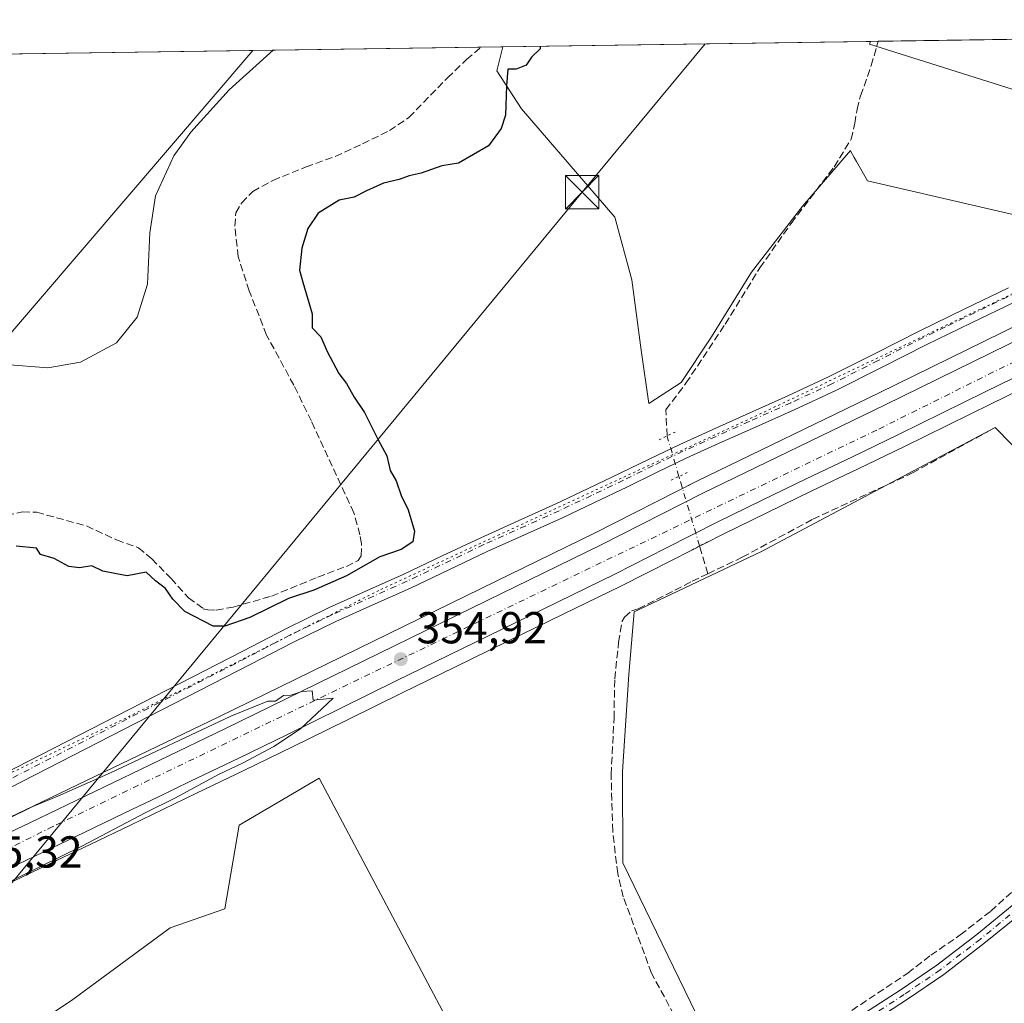
# Model space of a CAD drawing. Units: metres. Extents: x 601597 to 605075, y 4662082 to 4664445.
# Drawn here: x 604518 to 604739, y 4664225 to 4664445 of the extents above; entities that cross this region are included whole.
import ezdxf

# ---------------------------------------------------------------- set-up
doc = ezdxf.new("R2010")
doc.units = ezdxf.units.M
doc.header["$MEASUREMENT"] = 0
for name, pattern in [('DGN Style 3', [2.307223458686699, 1.648016756204785, -0.6592067024819142]), ('DGN Style 4', [2.6384748266838614, 1.318413404963828, -0.6592067024819142, 0.001648016756204785, -0.6592067024819142]), ('DGN Style 5', [1.1536117293433497, 0.4944050268614355, -0.6592067024819142])]:
    doc.linetypes.add(name, pattern=pattern)
for name, color, linetype, lineweight in [('Carretera de calzada única Cxs', 7, 'Continuous', 13), ('Carretera de calzada única eje', 7, 'DGN Style 4', 0), ('Comarca CxS', 21, 'Continuous', 0), ('Comunidad Autónoma CxS', 142, 'Continuous', 0), ('Corriente artificial lineal', 4, 'DGN Style 3', 13), ('Corriente artificial lineal oculto', 135, 'DGN Style 4', 13), ('Corriente natural Cxs', 4, 'Continuous', 13), ('Cultivos herbáceos CxS', 92, 'Continuous', 0), ('Cultivos leñosos CxS', 92, 'Continuous', 0), ('Curva de nivel maestra', 30, 'Continuous', 30), ('Curva de nivel normal', 30, 'Continuous', 0), ('Matorral CxS', 135, 'Continuous', 0), ('Municipio CxS', 4, 'Continuous', 0), ('Núcleo urbano CxS', 7, 'Continuous', 0), ('Pista no pavimentada Cxs', 111, 'Continuous', 0), ('Pista no pavimentada eje', 91, 'DGN Style 4', 0), ('Provincia CxS', 1, 'Continuous', 0), ('Puente lineal', 2, 'DGN Style 5', 0), ('Punto de cota en terreno', 7, 'Continuous', 0), ('Rótulo de punto de cota en terreno', 7, 'Continuous', 0), ('Tendido', 6, 'Continuous', 0), ('Torre de tendido puntual', 7, 'Continuous', 0), ('Vía pecuaria eje', 92, 'DGN Style 5', 0)]:
    doc.layers.add(name, color=color, linetype=linetype, lineweight=lineweight)
doc.styles.add('Style-Arial', font='txt')

# ---------------------------------------------------------------- blocks, each defined once
blk = doc.blocks.new('*U9')
at = {"layer": 'Cultivos leñosos CxS', "color": 92, "linetype": 'Continuous', "lineweight": 0}
for points in [[(604762.1459999997, 4664328.163699999, 350.8822999999975), (604736.8880000003, 4664353.8969, 351.9728000000032), (604684.6047999999, 4664326.141100001, 352.3061000000016), (604656.0861000001, 4664312.652899999, 352.5430999999954), (604654.8775000004, 4664298.6337, 351.6426000000066), (604653.4620000003, 4664276.926100001, 351.8129000000045), (604653.5466, 4664256.460300001, 351.9125000000058), (604678.7435, 4664204.553900001, 352.1821999999956), (604693.6816999996, 4664181.067700001, 352.3282999999938), (604685.1457000002, 4664167.1897, 352.5354999999981), (604678.7435, 4664138.365499999, 352.655700000003), (604725.4952999996, 4664103.4179, 353.0099999999948), (604785.4435000002, 4664138.364700001, 352.3561000000045)], [(604662.3164999997, 4664072.8057, 353.4324000000051), (604668.9276999999, 4664132.677300001, 352.4722000000039), (604630.7955, 4664165.871099999, 352.2100999999966), (604615.7905000001, 4664218.432700001, 351.2885999999999), (604585.5197000002, 4664275.410300001, 351.0234999999957), (604567.6261, 4664264.897500001, 351.0969999999944), (604564.4051000001, 4664246.1677, 351.3451000000059), (604552.1574999997, 4664241.942299999, 351.8705999999947), (604530.4313000003, 4664225.906300001, 352.1674999999959), (604516.8393000001, 4664216.791099999, 352.2575999999972)], [(604512.8768999996, 4664250.360099999, 355.1097000000009), (604525.1925999997, 4664256.212900001, 354.8411999999953), (604534.2692999998, 4664260.566000001, 354.8858999999939), (604543.3328999998, 4664264.927999999, 354.8080000000046), (604550.7065000003, 4664268.489499999, 354.946299999996), (604558.0727000004, 4664272.057700001, 354.8591000000015), (604568.8293000003, 4664277.216200001, 354.662599999996), (604579.6029000003, 4664282.402600001, 354.7511999999988), (604591.8762999997, 4664288.439099999, 354.7921000000061), (604604.1212999999, 4664294.4867, 354.5999000000011), (604615.8956000004, 4664300.223900001, 354.4815999999992), (604627.6661, 4664305.974199999, 354.3798999999999), (604640.3572000006, 4664312.1647, 354.272299999997), (604653.0686999997, 4664318.385399999, 354.1573999999964), (604664.5481000004, 4664324.215100001, 354.0417000000016), (604675.9973999998, 4664330.024499999, 353.9294999999984), (604685.9212999997, 4664334.871900001, 353.7244000000064), (604695.8806999996, 4664339.686699999, 353.6607999999979), (604706.2410000004, 4664344.6468, 353.6315999999933), (604716.5944999997, 4664349.6534, 353.4483999999939), (604726.2938999999, 4664354.418099999, 353.2597999999998), (604735.9839000005, 4664359.187999999, 353.0966000000044), (604745.5921, 4664363.907099999, 352.9746000000014)]]:
    blk.add_polyline3d(points, dxfattribs=at)
blk = doc.blocks.new('*U17')
at = {"layer": 'Cultivos herbáceos CxS', "color": 92, "linetype": 'Continuous', "lineweight": 0}
for points in [[(604516.8393000001, 4664216.791099999, 352.2575999999972), (604530.4313000003, 4664225.906300001, 352.1674999999959), (604552.1574999997, 4664241.942299999, 351.8705999999947), (604564.4051000001, 4664246.1677, 351.3451000000059), (604567.6261, 4664264.897500001, 351.0969999999944), (604585.5197000002, 4664275.410300001, 351.0234999999957), (604615.7905000001, 4664218.432700001, 351.2885999999999), (604630.7955, 4664165.871099999, 352.2100999999966), (604668.9276999999, 4664132.677300001, 352.4722000000039), (604662.3164999997, 4664072.8057, 353.4324000000051)], [(604785.4435000002, 4664138.364700001, 352.3561000000045), (604725.4952999996, 4664103.4179, 353.0099999999948), (604678.7435, 4664138.365499999, 352.655700000003), (604685.1457000002, 4664167.1897, 352.5354999999981), (604693.6816999996, 4664181.067700001, 352.3282999999938), (604678.7435, 4664204.553900001, 352.1821999999956), (604653.5466, 4664256.460300001, 351.9125000000058), (604653.4620000003, 4664276.926100001, 351.8129000000045), (604654.8775000004, 4664298.6337, 351.6426000000066), (604656.0861000001, 4664312.652899999, 352.5430999999954), (604684.6047999999, 4664326.141100001, 352.3061000000016), (604736.8880000003, 4664353.8969, 351.9728000000032), (604762.1459999997, 4664328.163699999, 350.8822999999975)]]:
    blk.add_polyline3d(points, dxfattribs=at)
blk = doc.blocks.new('5PATER')
at = {"layer": 'Matorral CxS', "linetype": 'Continuous', "lineweight": 0}
h = blk.add_hatch(color=51, dxfattribs=at)
edge = h.paths.add_edge_path()
edge.add_ellipse((0, 0), major_axis=(-0.1095731443231308, -0.1110710700762829), ratio=0.9994222409660322, start_angle=0, end_angle=360)
blk = doc.blocks.new('5TTEND')
at = {"layer": 'Corriente natural Cxs', "color": 7, "linetype": 'Continuous', "lineweight": 0}
for p, q in [((-0.375, 0.3754), (0.375, -0.3746)), ((0.3720000000000001, 0.3784000000000001), (-0.3720000000000001, -0.3776))]:
    blk.add_line(p, q, dxfattribs=at)
at = {"layer": 'Corriente natural Cxs', "color": 7, "linetype": 'Continuous', "lineweight": 0, "flags": 128}
blk.add_lwpolyline([(-0.375, -0.3746), (0.375, -0.3746), (0.375, 0.3754), (-0.375, 0.3754), (-0.3720000000000001, -0.3776)], dxfattribs=at)

msp = doc.modelspace()

# ---------------------------------------------------------------- linework, layer by layer
at = {"layer": 'Carretera de calzada única Cxs', "color": 7, "linetype": 'Continuous', "lineweight": 13}
for points in [[(604445.2213000003, 4664228.612400001, 355.1826000000001), (604456.3101000005, 4664234.0801, 355.2109000000055), (604474.0000999998, 4664242.5101, 355.3582000000025), (604496.0900999998, 4664253.7301, 355.3335999999982), (604508.4801000003, 4664259.620100001, 355.3200999999972), (604520.7801000001, 4664265.460100001, 355.6128999999929), (604564.3901000004, 4664286.460100001, 355.1175999999978), (604623.1700999998, 4664315.1801, 354.7114000000001), (604648.5000999998, 4664327.550100001, 354.4303999999975), (604671.4200999998, 4664339.200099999, 354.1162999999942), (604712.1101000002, 4664358.860099999, 353.6174000000028), (604767.8000999996, 4664386.200099999, 353.0437999999995), (604787.1901000004, 4664395.960100001, 352.7966000000015), (604867.8800999997, 4664435.0001, 351.9569000000047), (604883.9633, 4664442.856000001, 351.8258999999962)], [(604508.4801000003, 4664259.620100001, 355.3200999999972), (604520.7801000001, 4664265.460100001, 355.6128999999929), (604564.3901000004, 4664286.460100001, 355.1175999999978), (604623.1700999998, 4664315.1801, 354.7114000000001), (604648.5000999998, 4664327.550100001, 354.4303999999975), (604671.4200999998, 4664339.200099999, 354.1162999999942), (604712.1101000002, 4664358.860099999, 353.6174000000028), (604767.8000999996, 4664386.200099999, 353.0437999999995), (604787.1901000004, 4664395.960100001, 352.7966000000015), (604867.8800999997, 4664435.0001, 351.9569000000047), (604883.9633, 4664442.855900001, 351.8258999999962)], [(604744.2701000003, 4664366.600099999, 353.2081000000035), (604734.6601, 4664361.880100001, 353.3285999999935), (604724.9700999996, 4664357.110099999, 353.5203000000038), (604715.2801000001, 4664352.350099999, 353.6426999999967), (604704.9401000004, 4664347.350099999, 353.7871000000014), (604694.5800999999, 4664342.390100001, 353.8981000000058), (604684.6101000002, 4664337.5701, 353.9873999999982), (604674.6601, 4664332.710100001, 354.1108999999997), (604663.1901000004, 4664326.890100001, 354.2612999999984), (604651.7301000003, 4664321.0701, 354.3352000000014), (604639.0401, 4664314.860099999, 354.4780000000028), (604626.3501000004, 4664308.670100001, 354.6601999999984), (604614.5800999999, 4664302.920100001, 354.825800000006), (604602.8000999996, 4664297.1801, 354.8825999999972), (604590.5500999996, 4664291.130100001, 354.9060999999929), (604578.2901, 4664285.100099999, 354.8981000000058), (604567.5301000001, 4664279.920100001, 355.0062999999937), (604556.7701000003, 4664274.7601, 355.1024000000034), (604549.4001000002, 4664271.190099999, 355.1379000000015), (604542.0301000001, 4664267.630100001, 355.2963000000018), (604532.9700999996, 4664263.270099999, 355.3818000000028), (604523.9001000002, 4664258.920100001, 355.5224000000017), (604511.5900999998, 4664253.0701, 355.3993000000046)], [(604744.2701000003, 4664366.600099999, 353.2081000000035), (604734.6601, 4664361.880100001, 353.3285999999935), (604724.9700999996, 4664357.110099999, 353.5203000000038), (604715.2801000001, 4664352.350099999, 353.6426999999967), (604704.9401000004, 4664347.350099999, 353.7871000000014), (604694.5800999999, 4664342.390100001, 353.8981000000058), (604684.6101000002, 4664337.5701, 353.9873999999982), (604674.6601, 4664332.710100001, 354.1108999999997), (604663.1901000004, 4664326.890100001, 354.2612999999984), (604651.7301000003, 4664321.0701, 354.3352000000014), (604639.0401, 4664314.860099999, 354.4780000000028), (604626.3501000004, 4664308.670100001, 354.6601999999984), (604614.5800999999, 4664302.920100001, 354.825800000006), (604602.8000999996, 4664297.1801, 354.8825999999972), (604590.5500999996, 4664291.130100001, 354.9060999999929), (604578.2901, 4664285.100099999, 354.8981000000058), (604567.5301000001, 4664279.920100001, 355.0062999999937), (604556.7701000003, 4664274.7601, 355.1024000000034), (604549.4001000002, 4664271.190099999, 355.1379000000015), (604542.0301000001, 4664267.630100001, 355.2963000000018), (604532.9700999996, 4664263.270099999, 355.3818000000028), (604523.9001000002, 4664258.920100001, 355.5224000000017), (604511.5900999998, 4664253.0701, 355.3993000000046)]]:
    msp.add_polyline3d(points, dxfattribs=at)
at = {"layer": 'Carretera de calzada única eje', "color": 7, "linetype": 'DGN Style 4', "lineweight": 0}
msp.add_polyline3d([(604893.1983000003, 4664442.991000001, 351.8111999999965), (604807.5701000001, 4664401.670100001, 352.6805000000023), (604710.3701, 4664353.3101, 353.7351999999955), (604525.9401000004, 4664264.600099999, 355.6607999999979), (604446.0598999998, 4664225.153100001, 355.2667999999976), (604421.4501, 4664213.0001, 355.1462999999931), (604231.8601000002, 4664120.8301, 353.0151000000042), (604150.8601000002, 4664081.110099999, 352.0432000000001), (604071.3000999996, 4664042.050100001, 351.1603999999934), (603981.9301000005, 4663995.880100001, 350.0764999999956), (603932.1300999997, 4663967.6501, 352.2002000000066)], dxfattribs=at)
at = {"layer": 'Comarca CxS', "color": 21, "linetype": 'Continuous', "lineweight": 0}
msp.add_3dface([(605075.2100007746, 4662132.009983385), (601629.9700007513, 4662081.639983388), (601596.6800007506, 4664394.76998336), (605040.7900007772, 4664445.14998336)], dxfattribs=at)
at = {"layer": 'Comunidad Autónoma CxS', "color": 142, "linetype": 'Continuous', "lineweight": 0}
msp.add_3dface([(605075.2100007746, 4662132.009983385), (601629.9700007513, 4662081.639983388), (601596.6800007506, 4664394.76998336), (605040.7900007772, 4664445.14998336)], dxfattribs=at)
at = {"layer": 'Corriente artificial lineal', "color": 4, "linetype": 'DGN Style 3', "lineweight": 13, "extrusion": (-0.05906014535829859, 0.1991848088854497, 0.9781806127395511), "elevation": 893699.6375825612, "flags": 128}
msp.add_lwpolyline([(-1905680.045438183, -4206111.791670376), (-1905680.045438183, -4206114.702773142)], dxfattribs=at)
at = {"layer": 'Corriente artificial lineal', "color": 4, "linetype": 'DGN Style 3', "lineweight": 13, "extrusion": (0.05788708290099864, -0.1952350084503129, 0.9790466674825156), "elevation": -875290.7451241617, "flags": 128}
msp.add_lwpolyline([(1905641.378470576, 4209978.387077929), (1905641.378470576, 4209985.027848526)], dxfattribs=at)
at = {"layer": 'Corriente artificial lineal', "color": 4, "linetype": 'DGN Style 3', "lineweight": 13}
for points in [[(604663.4619000005, 4664352.0338, 351.8983000000007), (604663.1700999998, 4664357.850099999, 351.6612000000023), (604667.6601, 4664363.800100001, 351.3742000000057), (604676.4600999998, 4664377.020099999, 351.251099999994), (604684.2200999996, 4664389.630100001, 351.3257000000012), (604691.2301000003, 4664399.5801, 351.1741000000038), (604700.8601000002, 4664412.2301, 351.0662000000011), (604704.6300999997, 4664418.380100001, 350.8984000000055), (604705.4801000003, 4664421.960100001, 350.9174999999959), (604705.9801000003, 4664425.110099999, 350.9566999999952), (604706.7600999996, 4664428.120100001, 350.9946000000054), (604709.1501000002, 4664434.870100001, 350.8611999999994), (604710.6953999996, 4664440.3214, 351.0510000000068)], [(604513.3400999998, 4664333.800100001, 348.6245000000054), (604519.1300999997, 4664334.9901, 348.5442000000039), (604522.3000999996, 4664334.920100001, 348.5866999999998), (604533.4501, 4664331.870100001, 348.652900000001), (604540.2001, 4664328.7301, 348.8876000000019), (604545.0701000001, 4664327.0001, 348.5813999999955), (604548.0701000001, 4664324.4901, 348.7477999999974), (604552.3800999997, 4664320.110099999, 348.9458000000013), (604556.3000999996, 4664315.770099999, 349.1122999999934), (604559.6101000002, 4664313.350099999, 349.3320999999996), (604560.6300999997, 4664313.0801, 349.3482999999979), (604562.5100999996, 4664313.030099999, 349.3004999999976), (604566.3101000005, 4664313.720100001, 349.1582999999956), (604574.8400999998, 4664316.140100001, 349.0648999999976), (604585.2401000002, 4664320.380100001, 349.020199999999), (604591.6300999997, 4664322.8101, 349.0577999999951), (604594.3000999996, 4664324.140100001, 349.2684000000008), (604594.9700999996, 4664325.1601, 349.2911000000022), (604595.0000999998, 4664327.880100001, 349.0994999999967), (604594.6801000005, 4664329.870100001, 348.9380999999994), (604593.3400999998, 4664334.780099999, 348.7388000000064), (604583.8000999996, 4664355.340100001, 348.7646999999997), (604579.8800999997, 4664363.370100001, 349.0035000000062), (604573.7500999998, 4664374.5701, 348.7644), (604569.9001000002, 4664384.470100001, 348.7260999999999), (604567.4200999998, 4664392.090100001, 348.824099999998), (604566.6700999998, 4664398.920100001, 348.6154999999999), (604566.8701, 4664401.9101, 348.5792999999976), (604568.2001, 4664404.200099999, 348.4507000000012), (604570.7001, 4664406.7301, 348.2636000000057), (604575.1901000004, 4664409.190099999, 348.5188999999955), (604582.6001000004, 4664412.200099999, 349.0038999999961), (604589.1101000002, 4664414.540100001, 348.7507999999943), (604595.2401000002, 4664417.390100001, 348.6414999999979), (604601.2701000003, 4664420.3301, 348.5605000000069), (604605.6601, 4664423.290100001, 348.5301999999938), (604614.2801000001, 4664432.1501, 348.1548999999941), (604618.5500999996, 4664436.2301, 348.2249000000011), (604621.7801000001, 4664439.020099999, 348.4897000000055), (604621.7807, 4664439.0208, 348.4897999999957)], [(604672.5630000001, 4664321.165899999, 352.6965000000055), (604680.2801000001, 4664324.870100001, 352.5832999999984), (604696.0900999998, 4664333.370100001, 352.4403000000021), (604718.3800999997, 4664343.720100001, 352.2271000000038), (604735.3201000001, 4664353.030099999, 351.976800000004)], [(604673.7187000001, 4664205.446699999, 352.238400000002), (604672.4401000004, 4664208.280099999, 352.180600000007), (604667.2100999998, 4664218.340100001, 352.0896999999969), (604659.9501, 4664231.800100001, 352.1309999999939), (604653.6300999997, 4664248.890100001, 351.9239999999991), (604652.3800999997, 4664254.0601, 351.9293999999936), (604651.2901, 4664263.540100001, 351.8821000000025), (604650.9101, 4664276.2301, 351.7917000000016), (604651.5601000005, 4664288.840100001, 352.0181000000011), (604651.7200999996, 4664297.6601, 351.7035000000033), (604652.6001000004, 4664305.8201, 351.8420999999944), (604653.3501000004, 4664310.5701, 352.4738999999972), (604653.9001000002, 4664311.4801, 352.5858000000007), (604655.4801000003, 4664312.8301, 352.6628999999957), (604657.0000999998, 4664313.3101, 352.6104999999953), (604669.0301000001, 4664319.470100001, 352.5806000000011), (604672.5630000001, 4664321.165899999, 352.6965000000055)], [(604673.7187000001, 4664205.446699999, 352.238400000002), (604679.7401000002, 4664207.5101, 352.2069000000047), (604704.8101000005, 4664223.450099999, 351.8165000000009), (604717.3400999998, 4664231.800100001, 351.7158000000054), (604722.4700999996, 4664235.780099999, 351.652900000001), (604729.0701000001, 4664240.3301, 351.6242000000057), (604735.9001000002, 4664245.670100001, 351.5096999999951), (604741.4301000005, 4664250.6601, 351.4563000000053)]]:
    msp.add_polyline3d(points, dxfattribs=at)
at = {"layer": 'Corriente artificial lineal oculto', "color": 135, "linetype": 'DGN Style 4', "lineweight": 13, "extrusion": (-0.1507223475783837, 0.04800568784336481, 0.9874098581010553), "elevation": 133126.599104195, "flags": 128}
msp.add_lwpolyline([(-4627864.174496448, -828774.3128886998), (-4627871.833618551, -828779.5808472546), (-4627872.028652431, -828779.6548123511)], dxfattribs=at)
at = {"layer": 'Corriente artificial lineal oculto', "color": 135, "linetype": 'DGN Style 4', "lineweight": 13, "extrusion": (-0.01487588482559025, 0.05017162292103706, 0.9986298194546992), "elevation": 225375.4272363911, "flags": 128}
msp.add_lwpolyline([(-1905643.236385158, -4294101.379679515), (-1905643.236385158, -4294114.769570392)], dxfattribs=at)
at = {"layer": 'Cultivos herbáceos CxS', "color": 92, "linetype": 'Continuous', "lineweight": 0, "extrusion": (-0.02071014097495319, -0.0003029326005000116, 0.9997854761360746), "elevation": -13585.72229386659, "flags": 128}
msp.add_lwpolyline([(-4655097.093239551, 672645.5342732408), (-4655097.093239551, 672727.9343617476)], dxfattribs=at)
at = {"layer": 'Cultivos herbáceos CxS', "color": 92, "linetype": 'Continuous', "lineweight": 0}
for points in [[(604626.6377999998, 4664439.0919, 349.2661999999983), (604625.3362999996, 4664433.741699999, 349.5393999999943), (604630.8683000002, 4664425.231100001, 350.2103000000061), (604651.7187000001, 4664400.9759, 351.277900000001), (604655.5484999996, 4664386.933499999, 351.3516999999993), (604657.6763000004, 4664371.189099999, 351.5013000000035), (604659.3783, 4664359.2739, 351.6707000000025), (604666.6120999996, 4664363.9549, 351.3809999999939), (604673.4206999998, 4664374.167300001, 351.2884999999951), (604682.3563000001, 4664388.635500001, 351.289499999999), (604693.8454999998, 4664403.528899999, 351.0473000000056), (604704.4836999997, 4664415.869100001, 350.9492999999929), (604704.5399000002, 4664415.769500001, 350.9508999999962), (604705.3380000005, 4664414.350500001, 350.9660000000004), (604705.8415000001, 4664413.4553, 350.9679999999935), (604708.3135000002, 4664409.060500001, 350.8366999999998), (604741.5044999998, 4664401.4005, 350.5948999999964), (604765.3339000001, 4664397.9965, 351.0626000000047), (604799.3759000005, 4664413.740499999, 351.0002999999998), (604754.6958, 4664425.229900001, 350.6068999999989), (604708.7391999997, 4664439.698100001, 350.9383999999991), (604709.0114000002, 4664440.296900001, 350.9728999999934)], [(604762.1459999997, 4664328.163699999, 350.8822999999975), (604736.8880000003, 4664353.8969, 351.9728000000032), (604684.6047999999, 4664326.141100001, 352.3061000000016), (604656.0861000001, 4664312.652899999, 352.5430999999954), (604654.8775000004, 4664298.6337, 351.6426000000066), (604653.4620000003, 4664276.926100001, 351.8129000000045), (604653.5466, 4664256.460300001, 351.9125000000058), (604678.7435, 4664204.553900001, 352.1821999999956), (604693.6816999996, 4664181.067700001, 352.3282999999938), (604685.1457000002, 4664167.1897, 352.5354999999981), (604678.7435, 4664138.365499999, 352.655700000003), (604725.4952999996, 4664103.4179, 353.0099999999948), (604785.4435000002, 4664138.364700001, 352.3561000000045)], [(604662.3164999997, 4664072.8057, 353.4324000000051), (604668.9276999999, 4664132.677300001, 352.4722000000039), (604630.7955, 4664165.871099999, 352.2100999999966), (604615.7905000001, 4664218.432700001, 351.2885999999999), (604585.5197000002, 4664275.410300001, 351.0234999999957), (604567.6261, 4664264.897500001, 351.0969999999944), (604564.4051000001, 4664246.1677, 351.3451000000059), (604552.1574999997, 4664241.942299999, 351.8705999999947), (604530.4313000003, 4664225.906300001, 352.1674999999959), (604516.8393000001, 4664216.791099999, 352.2575999999972)]]:
    msp.add_polyline3d(points, dxfattribs=at)
msp.add_polyline3d([(604626.6377999998, 4664439.091800001, 349.2661999999983), (604709.0113000004, 4664440.296800001, 350.9728999999934), (604708.7391999997, 4664439.698100001, 350.9383999999991), (604754.6958, 4664425.229900001, 350.6068999999989), (604799.3759000005, 4664413.740499999, 351.0002999999998), (604765.3339000001, 4664397.9965, 351.0626000000047), (604741.5044999998, 4664401.4005, 350.5948999999964), (604708.3135000002, 4664409.060500001, 350.8366999999998), (604705.8415000001, 4664413.4553, 350.9679999999935), (604705.3380000005, 4664414.350500001, 350.9660000000004), (604704.5399000002, 4664415.769500001, 350.9508999999962), (604704.4836999997, 4664415.869100001, 350.9492999999929), (604693.8454999998, 4664403.528899999, 351.0473000000056), (604682.3563000001, 4664388.635500001, 351.289499999999), (604673.4206999998, 4664374.167300001, 351.2884999999951), (604666.6120999996, 4664363.9549, 351.3809999999939), (604659.3783, 4664359.2739, 351.6707000000025), (604657.6763000004, 4664371.189099999, 351.5013000000035), (604655.5484999996, 4664386.933499999, 351.3516999999993), (604651.7187000001, 4664400.9759, 351.277900000001), (604630.8683000002, 4664425.231100001, 350.2103000000061), (604625.3362999996, 4664433.741699999, 349.5393999999943)], close=True, dxfattribs=at)
at = {"layer": 'Cultivos leñosos CxS', "color": 92, "linetype": 'Continuous', "lineweight": 0, "extrusion": (0.005423794762639783, 7.934209500229942e-05, 0.9999852879693806), "elevation": 4000.959004512488, "flags": 128}
msp.add_lwpolyline([(604699.8966525032, 4664440.018537248), (604848.2665357926, 4664442.188937254)], dxfattribs=at)
at = {"layer": 'Cultivos leñosos CxS', "color": 92, "linetype": 'Continuous', "lineweight": 0, "extrusion": (-0.04631800248396525, -0.0006766168801394757, 0.9989265162340487), "elevation": -30814.35639233004, "flags": 128}
msp.add_lwpolyline([(-4655109.997637681, 672069.7719299952), (-4655109.997637681, 672071.4579195466)], dxfattribs=at)
at = {"layer": 'Cultivos leñosos CxS', "color": 92, "linetype": 'Continuous', "lineweight": 0, "extrusion": (-0.0182359402630543, -0.0002667460709015691, 0.9998336758327637), "elevation": -11925.37238484507, "flags": 128}
msp.add_lwpolyline([(-4655096.936591154, 672507.0162432756), (-4655096.936591154, 672622.1392030381)], dxfattribs=at)
at = {"layer": 'Cultivos leñosos CxS', "color": 92, "linetype": 'Continuous', "lineweight": 0, "extrusion": (-0.09099720503081526, -0.001331061690524514, 0.9958502582975794), "elevation": -60880.50463853803, "flags": 128}
msp.add_lwpolyline([(-4655096.930685809, 669967.4438265337), (-4655096.93068581, 670018.7509029219)], dxfattribs=at)
at = {"layer": 'Cultivos leñosos CxS', "color": 92, "linetype": 'Continuous', "lineweight": 0, "extrusion": (-0.1578215270894663, -0.002310106373007991, 0.9874649507682256), "elevation": -105853.5616222702, "flags": 128}
msp.add_lwpolyline([(-4655090.231204014, 664446.3554929304), (-4655090.231204014, 664451.2750805373)], dxfattribs=at)
at = {"layer": 'Cultivos leñosos CxS', "color": 92, "linetype": 'Continuous', "lineweight": 0}
for points in [[(604424.3521999996, 4664244.870300001, 348.7936000000045), (604432.2597000003, 4664235.4505, 350.1321999999927), (604440.4968999998, 4664229.627699999, 353.7589000000008), (604455.0015000004, 4664236.7795, 354.2658999999985), (604472.6753000002, 4664245.202099999, 354.1272999999928), (604494.7315999996, 4664256.404899999, 354.3046000000031), (604494.8021, 4664256.4396, 354.3084999999992), (604507.1926999995, 4664262.3299, 354.3543999999966), (604519.4858999997, 4664268.1667, 354.2878000000055), (604563.0806999998, 4664289.159299999, 353.7841000000044), (604621.8532999996, 4664317.875700001, 353.8813999999985), (604647.1622000001, 4664330.235300001, 353.4933000000019), (604670.0878999997, 4664341.887900001, 353.2963000000018), (604710.7966, 4664361.5573, 352.8141000000033), (604766.4649, 4664388.886499999, 352.3494000000064), (604785.8624, 4664398.650400001, 352.1943000000028), (604866.5685000002, 4664437.698200001, 351.3387999999977), (604876.9172, 4664442.753000001, 351.2443000000058)], [(604754.6958, 4664425.229900001, 350.6068999999989), (604708.7391999997, 4664439.698100001, 350.9383999999991), (604709.0113000004, 4664440.296800001, 350.9728999999934), (604876.9168999996, 4664442.752900001, 351.2443000000058)], [(604626.6377999998, 4664439.0919, 349.2661999999983), (604625.3362999996, 4664433.741699999, 349.5393999999943), (604630.8683000002, 4664425.231100001, 350.2103000000061), (604651.7187000001, 4664400.9759, 351.277900000001), (604655.5484999996, 4664386.933499999, 351.3516999999993), (604657.6763000004, 4664371.189099999, 351.5013000000035), (604659.3783, 4664359.2739, 351.6707000000025), (604666.6120999996, 4664363.9549, 351.3809999999939), (604673.4206999998, 4664374.167300001, 351.2884999999951), (604682.3563000001, 4664388.635500001, 351.289499999999), (604693.8454999998, 4664403.528899999, 351.0473000000056), (604704.4836999997, 4664415.869100001, 350.9492999999929), (604704.5399000002, 4664415.769500001, 350.9508999999962), (604705.3380000005, 4664414.350500001, 350.9660000000004), (604705.8415000001, 4664413.4553, 350.9679999999935), (604708.3135000002, 4664409.060500001, 350.8366999999998), (604741.5044999998, 4664401.4005, 350.5948999999964), (604765.3339000001, 4664397.9965, 351.0626000000047), (604799.3759000005, 4664413.740499999, 351.0002999999998), (604754.6958, 4664425.229900001, 350.6068999999989), (604708.7391999997, 4664439.698100001, 350.9383999999991), (604709.0114000002, 4664440.296900001, 350.9728999999934)], [(604570.6917000003, 4664438.273600001, 343.8203999999969), (604513.2745000003, 4664371.340299999, 344.4425999999949), (604485.5323000001, 4664378.8137, 343.7277999999933), (604473.2383000003, 4664365.838300001, 343.9888999999966), (604427.9140999997, 4664273.125499999, 347.0069999999978), (604411.5932999998, 4664263.762900001, 347.3907000000036)], [(604570.6917000003, 4664438.273600001, 343.8203999999969), (604513.2745000003, 4664371.340299999, 344.4425999999949), (604485.5323000001, 4664378.8137, 343.7277999999933), (604473.2383000003, 4664365.838300001, 343.9888999999966), (604427.9140999997, 4664273.125499999, 347.0069999999978), (604411.5932999998, 4664263.762900001, 347.3907000000036)], [(604513.2745000003, 4664371.340299999, 344.4425999999949), (604570.6915999996, 4664438.273399999, 343.8203999999969), (604626.6377999998, 4664439.091800001, 349.2661999999983), (604625.3362999996, 4664433.741699999, 349.5393999999943), (604630.8683000002, 4664425.231100001, 350.2103000000061), (604651.7187000001, 4664400.9759, 351.277900000001), (604655.5484999996, 4664386.933499999, 351.3516999999993), (604657.6763000004, 4664371.189099999, 351.5013000000035), (604659.3783, 4664359.2739, 351.6707000000025), (604666.6120999996, 4664363.9549, 351.3809999999939), (604673.4206999998, 4664374.167300001, 351.2884999999951), (604682.3563000001, 4664388.635500001, 351.289499999999), (604693.8454999998, 4664403.528899999, 351.0473000000056), (604704.4836999997, 4664415.869100001, 350.9492999999929), (604704.5399000002, 4664415.769500001, 350.9508999999962), (604705.3380000005, 4664414.350500001, 350.9660000000004), (604705.8415000001, 4664413.4553, 350.9679999999935), (604708.3135000002, 4664409.060500001, 350.8366999999998), (604741.5044999998, 4664401.4005, 350.5948999999964)], [(604766.4649, 4664388.886499999, 352.3494000000064), (604710.7966, 4664361.5573, 352.8141000000033), (604670.0878999997, 4664341.887900001, 353.2963000000018), (604647.1622000001, 4664330.235300001, 353.4933000000019), (604621.8532999996, 4664317.875700001, 353.8813999999985), (604563.0806999998, 4664289.159299999, 353.7841000000044), (604519.4858999997, 4664268.1667, 354.2878000000055), (604507.1926999995, 4664262.3299, 354.3543999999966)], [(604745.5921, 4664363.907099999, 352.9746000000014), (604735.9839000005, 4664359.187999999, 353.0966000000044), (604726.2938999999, 4664354.418099999, 353.2597999999998), (604716.5944999997, 4664349.6534, 353.4483999999939), (604706.2410000004, 4664344.6468, 353.6315999999933), (604695.8806999996, 4664339.686699999, 353.6607999999979), (604685.9212999997, 4664334.871900001, 353.7244000000064), (604675.9973999998, 4664330.024499999, 353.9294999999984), (604664.5481000004, 4664324.215100001, 354.0417000000016), (604653.0686999997, 4664318.385399999, 354.1573999999964), (604640.3572000006, 4664312.1647, 354.272299999997), (604627.6661, 4664305.974199999, 354.3798999999999), (604615.8956000004, 4664300.223900001, 354.4815999999992), (604604.1212999999, 4664294.4867, 354.5999000000011), (604591.8762999997, 4664288.439099999, 354.7921000000061), (604579.6029000003, 4664282.402600001, 354.7511999999988), (604568.8293000003, 4664277.216200001, 354.662599999996), (604558.0727000004, 4664272.057700001, 354.8591000000015), (604550.7065000003, 4664268.489499999, 354.946299999996), (604543.3328999998, 4664264.927999999, 354.8080000000046), (604534.2692999998, 4664260.566000001, 354.8858999999939), (604525.1925999997, 4664256.212900001, 354.8411999999953), (604512.8768999996, 4664250.360099999, 355.1097000000009)], [(604762.1459999997, 4664328.163699999, 350.8822999999975), (604736.8880000003, 4664353.8969, 351.9728000000032), (604684.6047999999, 4664326.141100001, 352.3061000000016), (604656.0861000001, 4664312.652899999, 352.5430999999954), (604654.8775000004, 4664298.6337, 351.6426000000066), (604653.4620000003, 4664276.926100001, 351.8129000000045), (604653.5466, 4664256.460300001, 351.9125000000058), (604678.7435, 4664204.553900001, 352.1821999999956), (604693.6816999996, 4664181.067700001, 352.3282999999938), (604685.1457000002, 4664167.1897, 352.5354999999981), (604678.7435, 4664138.365499999, 352.655700000003), (604725.4952999996, 4664103.4179, 353.0099999999948), (604785.4435000002, 4664138.364700001, 352.3561000000045)], [(604662.3164999997, 4664072.8057, 353.4324000000051), (604668.9276999999, 4664132.677300001, 352.4722000000039), (604630.7955, 4664165.871099999, 352.2100999999966), (604615.7905000001, 4664218.432700001, 351.2885999999999), (604585.5197000002, 4664275.410300001, 351.0234999999957), (604567.6261, 4664264.897500001, 351.0969999999944), (604564.4051000001, 4664246.1677, 351.3451000000059), (604552.1574999997, 4664241.942299999, 351.8705999999947), (604530.4313000003, 4664225.906300001, 352.1674999999959), (604516.8393000001, 4664216.791099999, 352.2575999999972)]]:
    msp.add_polyline3d(points, dxfattribs=at)
msp.add_polyline3d([(604411.5932999998, 4664263.762900001, 347.3907000000036), (604399.2818999998, 4664277.193299999, 346.6006999999955), (604387.3784999996, 4664286.451900001, 346.3720999999932), (604379.0756999999, 4664289.7137, 345.8959000000032), (604379.2742999997, 4664289.8573, 345.9187999999995), (604332.2625000002, 4664355.425899999, 342.8015000000014), (604355.1665000003, 4664379.9659, 341.3427999999985), (604382.9792999999, 4664404.506899999, 340.993100000007), (604420.6080999998, 4664427.4111, 341.2103000000061), (604415.8320000004, 4664436.008199999, 340.5543000000035), (604570.6915999996, 4664438.273399999, 343.8203999999969), (604513.2745000003, 4664371.340299999, 344.4425999999949), (604485.5323000001, 4664378.8137, 343.7277999999933), (604473.2383000003, 4664365.838300001, 343.9888999999966), (604427.9140999997, 4664273.125499999, 347.0069999999978)], close=True, dxfattribs=at)
at = {"layer": 'Curva de nivel maestra', "color": 30, "linetype": 'Continuous', "lineweight": 30, "elevation": 350, "flags": 128}
msp.add_lwpolyline([(604635.0610999997, 4664439.215), (604635.04, 4664438.6601), (604633.0999999996, 4664436.780099999), (604631.8700000001, 4664434.940099999), (604629.6600000003, 4664434.0801), (604627.7699999996, 4664434.100099999), (604627.5, 4664430.360099999), (604627.2400000002, 4664423.8201), (604626.3200000003, 4664420.8101), (604623.4600000001, 4664416.9301), (604616.7100000001, 4664413.0701), (604613.04, 4664412.450099999), (604608.3799999999, 4664410.8201), (604605.7100000001, 4664410.210100001), (604603.4400000004, 4664409.420100001), (604599.9800000006, 4664408.550100001), (604596.1100000005, 4664406.8201), (604593.3799999999, 4664405.4101), (604590.04, 4664404.790100001), (604585.29, 4664401.850099999), (604583.0099999999, 4664398.390100001), (604581.6799999997, 4664394.0601), (604581.1799999997, 4664389.100099999), (604581.9100000003, 4664386.4001), (604584.0099999999, 4664379.350099999), (604583.9800000006, 4664376.220100001), (604585.9199999999, 4664374.170100001), (604587.3499999996, 4664370.920100001), (604589.9600000001, 4664365.970100001), (604591.6399999997, 4664363.7301), (604593.3499999996, 4664360.670100001), (604595.7199999997, 4664357.280099999), (604598.6699999999, 4664351.2601), (604600.7199999997, 4664347.550100001), (604601.4800000006, 4664344.280099999), (604602.8099999996, 4664341.970100001), (604603.8799999999, 4664338.6801), (604605.4600000001, 4664335.470100001), (604606.8799999999, 4664330.700099999), (604606.54, 4664328.3201), (604603.9400000004, 4664326.620100001), (604599.1200000001, 4664324.9301), (604591.6699999999, 4664320.720100001), (604584.3700000001, 4664317.520099999), (604578.7100000001, 4664315.6601), (604570.04, 4664311.350099999), (604564.4299999997, 4664309.4301), (604561.8499999996, 4664309.420100001), (604555.4500000002, 4664312.7501), (604552.8099999996, 4664315.5001), (604551.1799999997, 4664317.870100001), (604548.8700000001, 4664319.5701), (604546.8399999999, 4664321.520099999), (604542.5300000003, 4664320.710100001), (604540.1399999997, 4664321.120100001), (604537.0899999999, 4664321.770099999), (604534.6200000001, 4664322.940099999), (604531.9000000004, 4664322.4801), (604529.4800000006, 4664322.800100001), (604526.2199999997, 4664324.5701), (604523.1500000004, 4664325.5001), (604522.25, 4664326.860099999), (604517.7199999997, 4664327.3201)], dxfattribs=at)
at = {"layer": 'Curva de nivel normal', "color": 30, "linetype": 'Continuous', "lineweight": 0, "flags": 128}
for points, elevation in [([(604575.2732999995, 4664438.340700001), (604565.3799999999, 4664429.450099999), (604556.8099999996, 4664419.9901), (604552.9800000006, 4664414.6501), (604548.8799999999, 4664405.7401), (604547.6200000001, 4664397.4301), (604547.1299999999, 4664385.9901), (604544.8200000003, 4664378.590100001), (604540.1500000004, 4664372.850099999), (604532.0999999996, 4664368.4901), (604524.79, 4664367.280099999), (604515.3499999996, 4664367.970100001)], 345), ([(604500.0499999998, 4664244.340100001), (604532.3799999999, 4664260.1801), (604546.7100000001, 4664267.7401), (604553.2000000002, 4664270.9101), (604563, 4664276.2601), (604568.5300000003, 4664278.850099999), (604575.4000000004, 4664282.520099999), (604581.3600000005, 4664286.4301), (604588.6600000003, 4664293.350099999), (604584.2000000002, 4664292.840100001), (604583.9800000006, 4664294.9301)], 355), ([(604583.9800000006, 4664294.9301), (604581.6900000004, 4664294.8301), (604579.2100000001, 4664294.0101), (604577.5800000001, 4664293.9001), (604575.79, 4664292.640100001), (604574.0300000003, 4664292.640100001), (604565.79, 4664289.280099999), (604538.7999999998, 4664276.630100001), (604527.0499999998, 4664271.360099999), (604521.4699999997, 4664269.110099999), (604509.7199999997, 4664263.370100001)], 355)]:
    msp.add_lwpolyline(points, dxfattribs=dict(at, elevation=elevation))
at = {"layer": 'Municipio CxS', "color": 4, "linetype": 'Continuous', "lineweight": 0}
msp.add_3dface([(605075.2100007746, 4662132.009983385), (601629.9700007513, 4662081.639983388), (601596.6800007506, 4664394.76998336), (605040.7900007772, 4664445.14998336)], dxfattribs=at)
at = {"layer": 'Núcleo urbano CxS', "color": 7, "linetype": 'Continuous', "lineweight": 0}
for points in [[(604424.3521999996, 4664244.870300001, 348.7936000000045), (604432.2597000003, 4664235.4505, 350.1321999999927), (604440.4968999998, 4664229.627699999, 353.7589000000008), (604455.0015000004, 4664236.7795, 354.2658999999985), (604472.6753000002, 4664245.202099999, 354.1272999999928), (604494.7315999996, 4664256.404899999, 354.3046000000031), (604494.8021, 4664256.4396, 354.3084999999992), (604507.1926999995, 4664262.3299, 354.3543999999966), (604519.4858999997, 4664268.1667, 354.2878000000055), (604563.0806999998, 4664289.159299999, 353.7841000000044), (604621.8532999996, 4664317.875700001, 353.8813999999985), (604647.1622000001, 4664330.235300001, 353.4933000000019), (604670.0878999997, 4664341.887900001, 353.2963000000018), (604710.7966, 4664361.5573, 352.8141000000033), (604766.4649, 4664388.886499999, 352.3494000000064), (604785.8624, 4664398.650400001, 352.1943000000028), (604866.5685000002, 4664437.698200001, 351.3387999999977), (604876.9172, 4664442.753000001, 351.2443000000058)], [(604507.1926999995, 4664262.3299, 354.3543999999966), (604519.4858999997, 4664268.1667, 354.2878000000055), (604563.0806999998, 4664289.159299999, 353.7841000000044), (604621.8532999996, 4664317.875700001, 353.8813999999985), (604647.1622000001, 4664330.235300001, 353.4933000000019), (604670.0878999997, 4664341.887900001, 353.2963000000018), (604710.7966, 4664361.5573, 352.8141000000033), (604766.4649, 4664388.886499999, 352.3494000000064), (604785.8624, 4664398.650400001, 352.1943000000028), (604866.5685000002, 4664437.698200001, 351.3387999999977), (604876.9168999996, 4664442.752900001, 351.2443000000058), (604907.6977000004, 4664443.2031, 351.5280999999959)], [(604745.5921, 4664363.907099999, 352.9746000000014), (604735.9839000005, 4664359.187999999, 353.0966000000044), (604726.2938999999, 4664354.418099999, 353.2597999999998), (604716.5944999997, 4664349.6534, 353.4483999999939), (604706.2410000004, 4664344.6468, 353.6315999999933), (604695.8806999996, 4664339.686699999, 353.6607999999979), (604685.9212999997, 4664334.871900001, 353.7244000000064), (604675.9973999998, 4664330.024499999, 353.9294999999984), (604664.5481000004, 4664324.215100001, 354.0417000000016), (604653.0686999997, 4664318.385399999, 354.1573999999964), (604640.3572000006, 4664312.1647, 354.272299999997), (604627.6661, 4664305.974199999, 354.3798999999999), (604615.8956000004, 4664300.223900001, 354.4815999999992), (604604.1212999999, 4664294.4867, 354.5999000000011), (604591.8762999997, 4664288.439099999, 354.7921000000061), (604579.6029000003, 4664282.402600001, 354.7511999999988), (604568.8293000003, 4664277.216200001, 354.662599999996), (604558.0727000004, 4664272.057700001, 354.8591000000015), (604550.7065000003, 4664268.489499999, 354.946299999996), (604543.3328999998, 4664264.927999999, 354.8080000000046), (604534.2692999998, 4664260.566000001, 354.8858999999939), (604525.1925999997, 4664256.212900001, 354.8411999999953), (604512.8768999996, 4664250.360099999, 355.1097000000009)], [(604745.5921, 4664363.907099999, 352.9746000000014), (604735.9839000005, 4664359.187999999, 353.0966000000044), (604726.2938999999, 4664354.418099999, 353.2597999999998), (604716.5944999997, 4664349.6534, 353.4483999999939), (604706.2410000004, 4664344.6468, 353.6315999999933), (604695.8806999996, 4664339.686699999, 353.6607999999979), (604685.9212999997, 4664334.871900001, 353.7244000000064), (604675.9973999998, 4664330.024499999, 353.9294999999984), (604664.5481000004, 4664324.215100001, 354.0417000000016), (604653.0686999997, 4664318.385399999, 354.1573999999964), (604640.3572000006, 4664312.1647, 354.272299999997), (604627.6661, 4664305.974199999, 354.3798999999999), (604615.8956000004, 4664300.223900001, 354.4815999999992), (604604.1212999999, 4664294.4867, 354.5999000000011), (604591.8762999997, 4664288.439099999, 354.7921000000061), (604579.6029000003, 4664282.402600001, 354.7511999999988), (604568.8293000003, 4664277.216200001, 354.662599999996), (604558.0727000004, 4664272.057700001, 354.8591000000015), (604550.7065000003, 4664268.489499999, 354.946299999996), (604543.3328999998, 4664264.927999999, 354.8080000000046), (604534.2692999998, 4664260.566000001, 354.8858999999939), (604525.1925999997, 4664256.212900001, 354.8411999999953), (604512.8768999996, 4664250.360099999, 355.1097000000009)]]:
    msp.add_polyline3d(points, dxfattribs=at)
at = {"layer": 'Pista no pavimentada Cxs', "color": 111, "linetype": 'Continuous', "lineweight": 0}
for points in [[(604511.9501, 4664274.870100001, 353.709600000002), (604568.4700999996, 4664303.850099999, 351.2059000000008), (604578.0800999999, 4664308.860099999, 351.4532999999938), (604587.8201000001, 4664313.610099999, 351.3589000000065), (604596.1801000005, 4664317.3301, 351.4851000000053), (604604.5401, 4664321.0701, 351.8469000000041), (604613.1201, 4664325.1501, 351.8031999999948), (604621.7100999998, 4664329.2301, 352.3022999999957), (604630.1300999997, 4664333.0101, 352.0791000000027), (604638.5500999996, 4664336.8101, 352.2354999999953), (604645.7500999998, 4664340.210100001, 352.2712999999931), (604652.9401000004, 4664343.640100001, 352.1803999999975), (604659.6001000004, 4664346.9001, 352.3074000000051), (604666.2801000001, 4664350.120100001, 352.331600000005), (604673.7001, 4664353.470100001, 352.1919000000053), (604681.1300999997, 4664356.780099999, 352.0613000000012), (604690.4501, 4664360.9901, 351.9535999999935), (604699.7401000002, 4664365.270099999, 351.9150999999983), (604709.9101, 4664370.390100001, 351.8375999999989), (604720.0601000005, 4664375.5601, 351.805600000007), (604729.9600999998, 4664380.340100001, 351.8421999999992), (604739.8701, 4664385.110099999, 351.8303000000014)], [(604511.9501, 4664274.870100001, 353.709600000002), (604568.4700999996, 4664303.850099999, 351.2059000000008), (604578.0800999999, 4664308.860099999, 351.4532999999938), (604587.8201000001, 4664313.610099999, 351.3589000000065), (604596.1801000005, 4664317.3301, 351.4851000000053), (604604.5401, 4664321.0701, 351.8469000000041), (604613.1201, 4664325.1501, 351.8031999999948), (604621.7100999998, 4664329.2301, 352.3022999999957), (604630.1300999997, 4664333.0101, 352.0791000000027), (604638.5500999996, 4664336.8101, 352.2354999999953), (604645.7500999998, 4664340.210100001, 352.2712999999931), (604652.9401000004, 4664343.640100001, 352.1803999999975), (604659.6001000004, 4664346.9001, 352.3074000000051), (604666.2801000001, 4664350.120100001, 352.331600000005), (604673.7001, 4664353.470100001, 352.1919000000053), (604681.1300999997, 4664356.780099999, 352.0613000000012), (604690.4501, 4664360.9901, 351.9535999999935), (604699.7401000002, 4664365.270099999, 351.9150999999983), (604709.9101, 4664370.390100001, 351.8375999999989), (604720.0601000005, 4664375.5601, 351.805600000007), (604729.9600999998, 4664380.340100001, 351.8421999999992), (604739.8701, 4664385.110099999, 351.8303000000014)], [(604741.3501000004, 4664382.030099999, 352.0573000000004), (604731.4501, 4664377.2601, 352.0902999999962), (604721.5800999999, 4664372.5001, 352.4953999999998), (604711.4600999998, 4664367.340100001, 352.4772999999986), (604701.2200999996, 4664362.190099999, 352.4671999999992), (604691.8701, 4664357.880100001, 352.5911999999953), (604682.5301000001, 4664353.6601, 352.5339999999997), (604675.1001000004, 4664350.350099999, 352.6953000000067), (604667.7301000003, 4664347.020099999, 352.7501000000047), (604661.0900999998, 4664343.8201, 352.8534000000073), (604654.4301000005, 4664340.5601, 352.7837), (604647.2200999996, 4664337.120100001, 352.7209000000003), (604639.9901000002, 4664333.700099999, 352.8767999999982), (604631.5401, 4664329.890100001, 352.7902999999933), (604623.1401000004, 4664326.120100001, 353.3975999999966), (604614.5900999998, 4664322.0601, 352.4116000000067), (604605.9700999996, 4664317.960100001, 352.3410000000004), (604597.5701000001, 4664314.210100001, 352.123900000006), (604589.2600999996, 4664310.5101, 352.1662000000069), (604579.6201, 4664305.8101, 352.0841999999975), (604570.1201, 4664300.850099999, 352.0160999999935), (604513.3400999998, 4664271.7501, 354.8438000000024)], [(604741.3501000004, 4664382.030099999, 352.0573000000004), (604731.4501, 4664377.2601, 352.0902999999962), (604721.5800999999, 4664372.5001, 352.4953999999998), (604711.4600999998, 4664367.340100001, 352.4772999999986), (604701.2200999996, 4664362.190099999, 352.4671999999992), (604691.8701, 4664357.880100001, 352.5911999999953), (604682.5301000001, 4664353.6601, 352.5339999999997), (604675.1001000004, 4664350.350099999, 352.6953000000067), (604667.7301000003, 4664347.020099999, 352.7501000000047), (604661.0900999998, 4664343.8201, 352.8534000000073), (604654.4301000005, 4664340.5601, 352.7837), (604647.2200999996, 4664337.120100001, 352.7209000000003), (604639.9901000002, 4664333.700099999, 352.8767999999982), (604631.5401, 4664329.890100001, 352.7902999999933), (604623.1401000004, 4664326.120100001, 353.3975999999966), (604614.5900999998, 4664322.0601, 352.4116000000067), (604605.9700999996, 4664317.960100001, 352.3410000000004), (604597.5701000001, 4664314.210100001, 352.123900000006), (604589.2600999996, 4664310.5101, 352.1662000000069), (604579.6201, 4664305.8101, 352.0841999999975), (604570.1201, 4664300.850099999, 352.0160999999935), (604513.3400999998, 4664271.7501, 354.8438000000024)], [(604707.6700999998, 4664222.840100001, 351.8298000000068), (604715.8300999999, 4664228.120100001, 351.7486999999965), (604723.8501000004, 4664233.5801, 351.8362999999954), (604732.7701000003, 4664240.450099999, 351.5978999999934), (604741.5100999996, 4664247.5601, 351.428700000004)], [(604707.6700999998, 4664222.840100001, 351.8298000000068), (604715.8300999999, 4664228.120100001, 351.7486999999965), (604723.8501000004, 4664233.5801, 351.8362999999954), (604732.7701000003, 4664240.450099999, 351.5978999999934), (604741.5100999996, 4664247.5601, 351.428700000004)], [(604743.1700999998, 4664245.530099999, 351.4395999999979), (604734.3901000004, 4664238.4001, 351.5706000000064), (604725.3901000004, 4664231.460100001, 351.6916999999958), (604717.2701000003, 4664225.940099999, 351.758799999996), (604709.1001000004, 4664220.640100001, 351.8396000000066)], [(604743.1700999998, 4664245.530099999, 351.4395999999979), (604734.3901000004, 4664238.4001, 351.5706000000064), (604725.3901000004, 4664231.460100001, 351.6916999999958), (604717.2701000003, 4664225.940099999, 351.758799999996), (604709.1001000004, 4664220.640100001, 351.8396000000066)]]:
    msp.add_polyline3d(points, dxfattribs=at)
at = {"layer": 'Pista no pavimentada eje', "color": 91, "linetype": 'DGN Style 4', "lineweight": 0}
for points in [[(604749.6700999998, 4664387.940099999, 351.8475000000035), (604725.7701000003, 4664376.420100001, 352.2350000000006), (604720.8201000001, 4664374.030099999, 352.1313999999985), (604710.6851000005, 4664368.8651, 352.1333000000013), (604700.4801000003, 4664363.7301, 352.1744000000036), (604691.1601, 4664359.4351, 352.2661999999983), (604681.8300999999, 4664355.220100001, 352.2814999999973), (604674.4001000002, 4664351.9101, 352.3996000000043), (604667.0050999997, 4664348.5701, 352.4952000000048), (604660.3450999996, 4664345.360099999, 352.5504999999976), (604653.6851000005, 4664342.100099999, 352.3706999999995), (604646.4851000002, 4664338.665100001, 352.457899999994), (604639.2701000003, 4664335.255100001, 352.5296999999992), (604622.4250999996, 4664327.675100001, 352.739499999996), (604605.2550999997, 4664319.515100001, 352.0725999999996), (604588.5401, 4664312.0601, 351.6658000000025), (604578.8501000004, 4664307.335100001, 351.5109999999986), (604569.2950999998, 4664302.350099999, 351.4502999999968), (604512.6451000003, 4664273.3101, 354.0743999999977)], [(604742.3400999998, 4664246.545100001, 351.4228000000003), (604733.5800999999, 4664239.425100001, 351.5795999999973), (604724.6201, 4664232.520099999, 351.7023000000045), (604716.5500999996, 4664227.030099999, 351.7385000000068), (604692.7651000004, 4664211.590100001, 351.8864999999932)]]:
    msp.add_polyline3d(points, dxfattribs=at)
at = {"layer": 'Provincia CxS', "color": 1, "linetype": 'Continuous', "lineweight": 0}
msp.add_3dface([(605075.2100007746, 4662132.009983385), (601629.9700007513, 4662081.639983388), (601596.6800007506, 4664394.76998336), (605040.7900007772, 4664445.14998336)], dxfattribs=at)
at = {"layer": 'Puente lineal', "color": 2, "linetype": 'DGN Style 5', "lineweight": 0, "extrusion": (-0.4342256742302738, 0.9007961695303588, 0.003784811580143541), "elevation": 3939071.378399478, "flags": 128}
msp.add_lwpolyline([(-2570076.345038325, -14556.68802916456), (-2570078.345052028, -14556.6987292412), (-2570080.345022307, -14556.68562914737)], dxfattribs=at)
at = {"layer": 'Puente lineal', "color": 2, "linetype": 'DGN Style 5', "lineweight": 0, "extrusion": (0.4341463219078426, -0.9008423675504456, 6.363779016915665e-09), "elevation": -3939324.180391616, "flags": 128}
msp.add_lwpolyline([(2569718.180457352, 353.6049689885571), (2569716.180440407, 353.6541689885656), (2569714.180423462, 353.5953689885668)], dxfattribs=at)
at = {"layer": 'Puente lineal', "color": 2, "linetype": 'DGN Style 5', "lineweight": 0, "extrusion": (-0.4531307305676078, 0.8914426549522635, 0.0015918375940425), "elevation": 3883999.231822397, "flags": 128}
msp.add_lwpolyline([(-2652583.130826878, -5828.70267726337), (-2652585.13080959, -5828.664077214465), (-2652587.130837615, -5828.681477236508)], dxfattribs=at)
at = {"layer": 'Puente lineal', "color": 2, "linetype": 'DGN Style 5', "lineweight": 0, "extrusion": (0.4524752508706689, -0.8917766888117379, 0.0006961619769059556), "elevation": -3885939.663797804, "flags": 128}
msp.add_lwpolyline([(2649726.600019364, 3059.313579821985), (2649724.600090301, 3059.343579829268), (2649722.60011599, 3059.245479805494)], dxfattribs=at)
at = {"layer": 'Tendido', "color": 6, "linetype": 'Continuous', "lineweight": 0}
msp.add_polyline3d([(604671.9751000004, 4664439.755000001, 350.8277999999991), (604644.4400000004, 4664406.550000001, 354.3080000000046), (604501.9100000003, 4664234.109999999, 355.2431999999972), (604366.5028999997, 4664069.599099999, 356.8892999999953), (604240.8099999996, 4663916.91, 354.1502999999939), (604086.2599999999, 4663728.84, 356.0791999999929), (603975.6374000004, 4663595.775400001, 359.3598000000056), (603881.6901000004, 4663482.124500001, 361.6585999999952), (603768.3212000001, 4663344.876300001, 360.9685999999929), (603659.75, 4663210.810000001, 362.7403999999952), (603584.858, 4663120.673000001, 363.383799999996), (603492.8700000001, 4663009.960000001, 364.2363000000041), (603356.7625000002, 4662845.002699999, 368.7581999999966), (603228.7742, 4662689.055000001, 368.3804999999993), (603063.1412000004, 4662489.771299999, 371.1754999999976), (602904.6600000003, 4662294.720000001, 373.8383000000031), (602792.0312000001, 4662214.105900001, 375.2185000000027)], dxfattribs=at)
at = {"layer": 'Vía pecuaria eje', "color": 92, "linetype": 'DGN Style 5', "lineweight": 0}
msp.add_polyline3d([(604861.2578999996, 4664442.5239, 351.0432000000001), (604782.5047000004, 4664403.6744, 351.6923999999999), (604683.5478999997, 4664356.5799, 352.1690999999992), (604598.8790999996, 4664317.422499999, 351.6411999999983), (604542.2567999996, 4664288.848300001, 352.3224999999948), (604477.6968, 4664258.157500001, 351.8515000000043), (604448.5919000005, 4664245.457800001, 353.264599999995), (604431.1288999999, 4664240.695599999, 350.1806999999972)], dxfattribs=at)

# ---------------------------------------------------------------- block references
at = {"layer": 'Cultivos herbáceos CxS', "color": 92, "linetype": 'Continuous', "lineweight": 0}
msp.add_blockref('*U17', (0, 0), dxfattribs=at)
at = {"layer": 'Cultivos leñosos CxS', "color": 92, "linetype": 'Continuous', "lineweight": 0}
msp.add_blockref('*U9', (0, 0), dxfattribs=at)
at = {"layer": 'Punto de cota en terreno', "color": 7, "linetype": 'Continuous', "lineweight": 0, "xscale": 10, "yscale": 10, "zscale": 10}
msp.add_blockref('5PATER', (604603.8399999999, 4664302.060000001, 354.9199999999983), dxfattribs=at)
at = {"layer": 'Torre de tendido puntual', "color": 7, "linetype": 'Continuous', "lineweight": 0, "xscale": 10, "yscale": 10, "zscale": 10}
msp.add_blockref('5TTEND', (604644.4400000004, 4664406.550000001, 354.3080000000046), dxfattribs=at)

# ---------------------------------------------------------------- texts
at = {"layer": 'Rótulo de punto de cota en terreno', "color": 7, "linetype": 'Continuous', "lineweight": 0, "style": 'Style-Arial'}
for s, p in [('354,92', (604607.3678000001, 4664305.5878)), ('355,32', (604503.4096999997, 4664255.409700001))]:
    msp.add_text(s, height=7.000000000000002, dxfattribs=at).set_placement(p)

doc.saveas('drawing.dxf')
